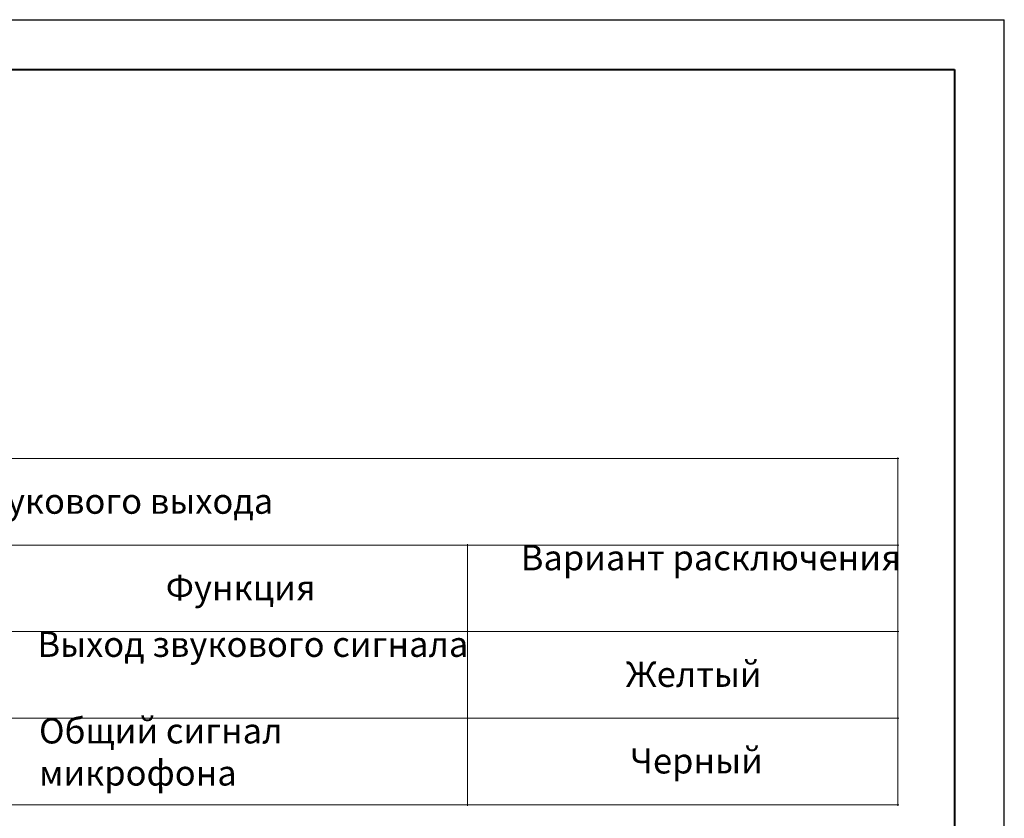
# Model space of a CAD drawing. Units: millimetres. Extents: x 615 to 3108, y -6 to 414.
# Drawn here: x 3009 to 3108, y 211 to 291 of the extents above; entities that cross this region are included whole.
import ezdxf

# ---------------------------------------------------------------- set-up
doc = ezdxf.new("R2010")
doc.units = ezdxf.units.MM
doc.header["$LTSCALE"] = 0.75
doc.layers.add('KONTUR', color=7, linetype='Continuous')
doc.layers.add('layer 1', color=7, linetype='Continuous')
doc.layers.add('Основная', color=7, linetype='Continuous', lineweight=40)
doc.styles.get("Standard").update_dxf_attribs({"font": 'arial.ttf'})

msp = doc.modelspace()

# ---------------------------------------------------------------- linework, layer by layer
at = {"layer": 'KONTUR'}
for p in [(2898.04, 290.826), (3108.04, -6.174)]:
    msp.add_line(p, (3108.04, 290.826), dxfattribs=at)
at = {"layer": 'layer 1', "color": 0, "lineweight": 20}
for points, knots in [([(2922.704, 246.722), (2922.704, 246.722), (2922.804, 246.722), (2922.804, 246.722), (2922.804, 246.722), (2922.804, 246.722), (3097.331, 246.722), (3097.331, 246.722), (3097.331, 246.722), (3097.331, 246.722), (3097.431, 246.722), (3097.431, 246.722)], [0, 0, 0, 0, 0.25, 0.25, 0.25, 0.25, 0.5, 0.5, 0.5, 0.5, 1, 1, 1, 1]), ([(3097.331, 211.813), (3097.331, 211.813), (3097.331, 211.913), (3097.331, 211.913), (3097.331, 211.913), (3097.331, 211.913), (3097.331, 220.616), (3097.331, 220.616), (3097.331, 220.616), (3097.331, 220.616), (3097.331, 229.318), (3097.331, 229.318), (3097.331, 229.318), (3097.331, 229.318), (3097.331, 238.02), (3097.331, 238.02), (3097.331, 238.02), (3097.331, 238.02), (3097.331, 246.722), (3097.331, 246.722), (3097.331, 246.722), (3097.331, 246.722), (3097.331, 246.822), (3097.331, 246.822)], [0, 0, 0, 0, 0.142857, 0.142857, 0.142857, 0.142857, 0.285714, 0.285714, 0.285714, 0.285714, 0.428571, 0.428571, 0.428571, 0.428571, 0.571429, 0.571429, 0.571429, 0.571429, 0.714286, 0.714286, 0.714286, 0.714286, 1, 1, 1, 1]), ([(2922.704, 238.02), (2922.704, 238.02), (2922.804, 238.02), (2922.804, 238.02), (2922.804, 238.02), (2922.804, 238.02), (2957.579, 238.02), (2957.579, 238.02), (2957.579, 238.02), (2957.579, 238.02), (2966.283, 238.02), (2966.283, 238.02), (2966.283, 238.02), (2966.283, 238.02), (2983.877, 238.02), (2983.877, 238.02), (2983.877, 238.02), (2983.877, 238.02), (3005.915, 238.02), (3005.915, 238.02), (3005.915, 238.02), (3005.915, 238.02), (3054.067, 238.02), (3054.067, 238.02), (3054.067, 238.02), (3054.067, 238.02), (3097.331, 238.02), (3097.331, 238.02), (3097.331, 238.02), (3097.331, 238.02), (3097.431, 238.02), (3097.431, 238.02)], [0, 0, 0, 0, 0.111111, 0.111111, 0.111111, 0.111111, 0.222222, 0.222222, 0.222222, 0.222222, 0.333333, 0.333333, 0.333333, 0.333333, 0.444444, 0.444444, 0.444444, 0.444444, 0.555556, 0.555556, 0.555556, 0.555556, 0.666667, 0.666667, 0.666667, 0.666667, 0.777778, 0.777778, 0.777778, 0.777778, 1, 1, 1, 1]), ([(3054.067, 211.813), (3054.067, 211.813), (3054.067, 211.913), (3054.067, 211.913), (3054.067, 211.913), (3054.067, 211.913), (3054.067, 220.616), (3054.067, 220.616), (3054.067, 220.616), (3054.067, 220.616), (3054.067, 229.318), (3054.067, 229.318), (3054.067, 229.318), (3054.067, 229.318), (3054.067, 238.02), (3054.067, 238.02), (3054.067, 238.02), (3054.067, 238.02), (3054.067, 238.12), (3054.067, 238.12)], [0, 0, 0, 0, 0.166667, 0.166667, 0.166667, 0.166667, 0.333333, 0.333333, 0.333333, 0.333333, 0.5, 0.5, 0.5, 0.5, 0.666667, 0.666667, 0.666667, 0.666667, 1, 1, 1, 1]), ([(2957.479, 229.318), (2957.479, 229.318), (2957.579, 229.318), (2957.579, 229.318), (2957.579, 229.318), (2957.579, 229.318), (2966.283, 229.318), (2966.283, 229.318), (2966.283, 229.318), (2966.283, 229.318), (2983.877, 229.318), (2983.877, 229.318), (2983.877, 229.318), (2983.877, 229.318), (3005.915, 229.318), (3005.915, 229.318), (3005.915, 229.318), (3005.915, 229.318), (3054.067, 229.318), (3054.067, 229.318), (3054.067, 229.318), (3054.067, 229.318), (3097.331, 229.318), (3097.331, 229.318), (3097.331, 229.318), (3097.331, 229.318), (3097.431, 229.318), (3097.431, 229.318)], [0, 0, 0, 0, 0.125, 0.125, 0.125, 0.125, 0.25, 0.25, 0.25, 0.25, 0.375, 0.375, 0.375, 0.375, 0.5, 0.5, 0.5, 0.5, 0.625, 0.625, 0.625, 0.625, 0.75, 0.75, 0.75, 0.75, 1, 1, 1, 1]), ([(2957.479, 220.616), (2957.479, 220.616), (2957.579, 220.616), (2957.579, 220.616), (2957.579, 220.616), (2957.579, 220.616), (2966.283, 220.616), (2966.283, 220.616), (2966.283, 220.616), (2966.283, 220.616), (2983.877, 220.616), (2983.877, 220.616), (2983.877, 220.616), (2983.877, 220.616), (3005.915, 220.616), (3005.915, 220.616), (3005.915, 220.616), (3005.915, 220.616), (3054.067, 220.616), (3054.067, 220.616), (3054.067, 220.616), (3054.067, 220.616), (3097.331, 220.616), (3097.331, 220.616), (3097.331, 220.616), (3097.331, 220.616), (3097.431, 220.616), (3097.431, 220.616)], [0, 0, 0, 0, 0.125, 0.125, 0.125, 0.125, 0.25, 0.25, 0.25, 0.25, 0.375, 0.375, 0.375, 0.375, 0.5, 0.5, 0.5, 0.5, 0.625, 0.625, 0.625, 0.625, 0.75, 0.75, 0.75, 0.75, 1, 1, 1, 1]), ([(2922.704, 211.913), (2922.704, 211.913), (2922.804, 211.913), (2922.804, 211.913), (2922.804, 211.913), (2922.804, 211.913), (2957.579, 211.913), (2957.579, 211.913), (2957.579, 211.913), (2957.579, 211.913), (2966.283, 211.913), (2966.283, 211.913), (2966.283, 211.913), (2966.283, 211.913), (2983.877, 211.913), (2983.877, 211.913), (2983.877, 211.913), (2983.877, 211.913), (3005.915, 211.913), (3005.915, 211.913), (3005.915, 211.913), (3005.915, 211.913), (3054.067, 211.913), (3054.067, 211.913), (3054.067, 211.913), (3054.067, 211.913), (3097.331, 211.913), (3097.331, 211.913), (3097.331, 211.913), (3097.331, 211.913), (3097.431, 211.913), (3097.431, 211.913)], [0, 0, 0, 0, 0.111111, 0.111111, 0.111111, 0.111111, 0.222222, 0.222222, 0.222222, 0.222222, 0.333333, 0.333333, 0.333333, 0.333333, 0.444444, 0.444444, 0.444444, 0.444444, 0.555556, 0.555556, 0.555556, 0.555556, 0.666667, 0.666667, 0.666667, 0.666667, 0.777778, 0.777778, 0.777778, 0.777778, 1, 1, 1, 1])]:
    msp.add_open_spline(points, degree=3, knots=knots, dxfattribs=at)
at = {"layer": 'Основная'}
for p, q in [((2906.04, 285.826), (3103.04, 285.826)), ((3103.04, 285.826), (3103.04, -1.174))]:
    msp.add_line(p, q, dxfattribs=at)

# ---------------------------------------------------------------- texts
at = {"layer": 'layer 1', "color": 0, "char_height": 2.53994, "attachment_point": 1}
for s, insert, width in [('\\fGOST type B|p34;Разъем звукового выхода', (2990.657, 243.704), 170.528), ('\\fGOST type B|p34;Вариант расключения', (3059.422, 238.02), 39.2652), ('\\fGOST type B|p34;Функция', (3023.722, 235.002), 44.1539), ('\\fGOST type B|p34;Выход звукового сигнала', (3010.822, 229.318), 44.1539), ('\\fGOST type B|p34;Желтый', (3069.973, 226.3), 39.2649), ('\\fGOST type B|p34;Общий сигнал микрофона', (3010.974, 220.616), 44.1539), ('\\fGOST type B|p34;Черный', (3070.394, 217.598), 39.2652)]:
    msp.add_mtext(s, dxfattribs=dict(at, insert=insert, width=width))

doc.saveas('drawing.dxf')
